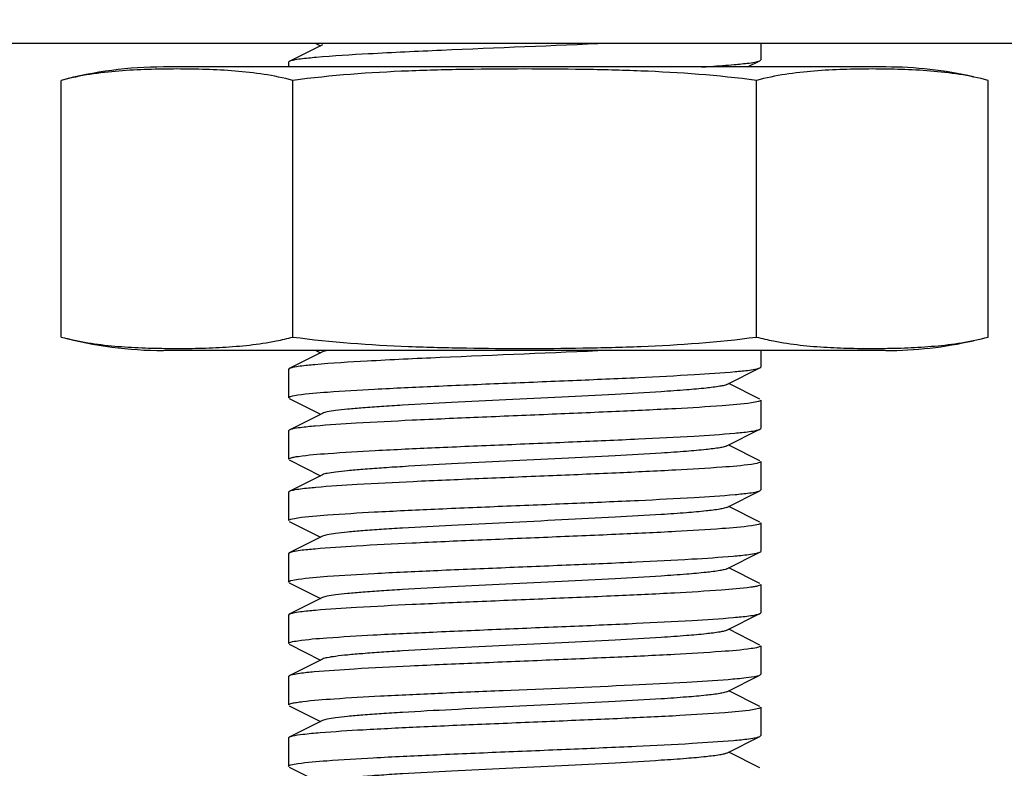
# Model space of a CAD drawing. Units: millimetres. Extents: x 30870 to 39026, y 2595 to 7877.
# Drawn here: x 36552 to 36573, y 5963 to 5979 of the extents above; entities that cross this region are included whole.
import ezdxf

# ---------------------------------------------------------------- set-up
doc = ezdxf.new("R2010")
doc.units = ezdxf.units.MM
doc.layers.add('COTAS', color=7, linetype='Continuous')
doc.styles.add('ARIAL', font='arial.ttf')
doc.dimstyles.new('Diseño_PlanosFabricacion', dxfattribs={"dimtxt": 40, "dimasz": 45, "dimexe": 10, "dimexo": 10, "dimgap": 10, "dimtad": 0, "dimtih": 1, "dimtoh": 1, "dimdec": 0, "dimzin": 1, "dimdsep": 46, "dimtxsty": 'ARIAL', "dimcen": 15, "dimadec": 0, "dimazin": 0, "dimtp": 0.05, "dimtm": 0.05, "dimtfac": 1, "dimtdec": 0, "dimtofl": 0, "dimtmove": 0, "dimatfit": 3, "dimfxl": 0, "dimtolj": 1, "dimarcsym": 0})

# ---------------------------------------------------------------- blocks, each defined once
blk = doc.blocks.new('*D9')
at = {"layer": 'COTAS', "color": 0, "lineweight": -2, "transparency": 16777216}
for p, q in [((36482.626, 6064.222), (36812.603, 6064.222)), ((36802.603, 6019.222), (36802.603, 5966.281)), ((36802.603, 5797.722), (36802.603, 5838.578)), ((36542.626, 5752.722), (36812.603, 5752.722))]:
    blk.add_line(p, q, dxfattribs=at)
at = {"layer": 'COTAS', "color": 0, "transparency": 16777216}
for points in [[(36795.103, 6019.222), (36810.103, 6019.222), (36802.603, 6064.222)], [(36795.103, 5797.722), (36810.103, 5797.722), (36802.603, 5752.722)]]:
    blk.add_solid(points, dxfattribs=at)
at = {"layer": 'Defpoints', "color": 0, "transparency": 16777216}
for p in [(36472.626, 6064.222), (36802.603, 6064.222), (36532.626, 5752.722)]:
    blk.add_point(p, dxfattribs=at)
at = {"layer": 'COTAS', "color": 0, "transparency": 16777216, "insert": (36802.603, 5902.429), "char_height": 40, "attachment_point": 5, "style": 'ARIAL'}
blk.add_mtext('\\A1; [12.3"]\\P312 mm\\P', dxfattribs=at)

msp = doc.modelspace()

# ---------------------------------------------------------------- linework, layer by layer
for p, q in [((36581.626, 5978.222), (36363.626, 5978.222)), ((36558.846, 5978.192), (36558.143, 5977.839)), ((36558.707, 5978.222), (36558.807, 5978.172)), ((36568.126, 5978.222), (36568.126, 5977.872)), ((36568.126, 5978.222), (36568.126, 5977.872)), ((36558.143, 5977.839), (36558.126, 5977.822)), ((36558.126, 5977.822), (36558.126, 5977.722)), ((36558.126, 5977.822), (36558.126, 5977.722)), ((36567.844, 5977.722), (36568.109, 5977.855)), ((36568.109, 5977.855), (36568.126, 5977.872)), ((36570.776, 5977.722), (36555.476, 5977.722)), ((36553.311, 5972.007), (36553.311, 5977.437)), ((36558.219, 5972.007), (36558.219, 5977.437)), ((36568.034, 5972.007), (36568.034, 5977.437)), ((36572.941, 5972.007), (36572.941, 5977.437)), ((36570.776, 5971.722), (36555.476, 5971.722)), ((36570.776, 5971.722), (36555.476, 5971.722)), ((36558.707, 5971.722), (36558.807, 5971.672)), ((36568.126, 5971.722), (36568.126, 5971.372)), ((36568.126, 5971.722), (36568.126, 5971.372)), ((36558.846, 5971.692), (36558.143, 5971.339)), ((36558.143, 5971.339), (36558.126, 5971.322)), ((36558.126, 5971.322), (36558.126, 5970.722)), ((36558.126, 5971.322), (36558.126, 5970.722)), ((36567.407, 5971.002), (36568.109, 5971.355)), ((36568.109, 5971.355), (36568.126, 5971.372)), ((36568.109, 5970.689), (36567.446, 5971.022)), ((36558.143, 5970.705), (36558.807, 5970.372)), ((36568.126, 5970.672), (36568.126, 5970.072)), ((36568.126, 5970.672), (36568.126, 5970.072)), ((36558.846, 5970.392), (36558.143, 5970.039)), ((36558.143, 5970.039), (36558.126, 5970.022)), ((36567.407, 5969.702), (36568.109, 5970.055)), ((36568.109, 5970.055), (36568.126, 5970.072)), ((36558.126, 5970.022), (36558.126, 5969.422)), ((36558.126, 5970.022), (36558.126, 5969.422)), ((36568.109, 5969.389), (36567.446, 5969.722)), ((36558.143, 5969.405), (36558.807, 5969.072)), ((36568.126, 5969.372), (36568.126, 5968.772)), ((36568.126, 5969.372), (36568.126, 5968.772)), ((36558.846, 5969.092), (36558.143, 5968.739)), ((36558.143, 5968.739), (36558.126, 5968.722)), ((36558.126, 5968.722), (36558.126, 5968.122)), ((36558.126, 5968.722), (36558.126, 5968.122)), ((36567.407, 5968.402), (36568.109, 5968.755)), ((36568.109, 5968.755), (36568.126, 5968.772)), ((36568.109, 5968.089), (36567.446, 5968.422)), ((36558.143, 5968.105), (36558.807, 5967.772)), ((36568.126, 5968.072), (36568.126, 5967.472)), ((36568.126, 5968.072), (36568.126, 5967.472)), ((36558.846, 5967.792), (36558.143, 5967.439)), ((36558.143, 5967.439), (36558.126, 5967.422)), ((36558.126, 5967.422), (36558.126, 5966.822)), ((36558.126, 5967.422), (36558.126, 5966.822)), ((36567.407, 5967.102), (36568.109, 5967.455)), ((36568.109, 5967.455), (36568.126, 5967.472)), ((36568.109, 5966.789), (36567.446, 5967.122)), ((36558.143, 5966.805), (36558.807, 5966.472)), ((36568.126, 5966.772), (36568.126, 5966.172)), ((36568.126, 5966.772), (36568.126, 5966.172)), ((36558.846, 5966.492), (36558.143, 5966.139)), ((36558.143, 5966.139), (36558.126, 5966.122)), ((36558.126, 5966.122), (36558.126, 5965.522)), ((36558.126, 5966.122), (36558.126, 5965.522)), ((36567.407, 5965.802), (36568.109, 5966.155)), ((36568.109, 5966.155), (36568.126, 5966.172)), ((36568.109, 5965.489), (36567.446, 5965.822)), ((36558.143, 5965.505), (36558.807, 5965.172)), ((36568.126, 5965.472), (36568.126, 5964.872)), ((36568.126, 5965.472), (36568.126, 5964.872)), ((36558.846, 5965.192), (36558.143, 5964.839)), ((36558.143, 5964.839), (36558.126, 5964.822)), ((36567.407, 5964.502), (36568.109, 5964.855)), ((36568.109, 5964.855), (36568.126, 5964.872)), ((36558.126, 5964.822), (36558.126, 5964.222)), ((36558.126, 5964.822), (36558.126, 5964.222)), ((36568.109, 5964.189), (36567.446, 5964.522)), ((36558.143, 5964.205), (36558.807, 5963.872)), ((36568.126, 5964.172), (36568.126, 5963.572)), ((36568.126, 5964.172), (36568.126, 5963.572)), ((36558.846, 5963.892), (36558.143, 5963.539)), ((36568.109, 5963.555), (36568.126, 5963.572)), ((36558.143, 5963.539), (36558.126, 5963.522)), ((36558.126, 5963.522), (36558.126, 5962.922)), ((36558.126, 5963.522), (36558.126, 5962.922)), ((36567.407, 5963.202), (36568.109, 5963.555)), ((36568.109, 5962.889), (36567.446, 5963.222)), ((36558.143, 5962.905), (36558.807, 5962.572))]:
    msp.add_line(p, q)
for centre, radius, start, end in [((36555.476, 5969.357), 8.365, 90, 105), ((36570.776, 5969.357), 8.365, 77.2222, 90), ((36555.476, 5980.087), 8.365, 255, 270), ((36556.776, 5977.419), 5.601, 281.2325, 284.9326), ((36569.449, 5977.295), 5.474, 255.023, 258.8897), ((36570.776, 5980.087), 8.365, 270, 282.7778)]:
    msp.add_arc(centre, radius, start, end)
for points, knots in [([(36564.899, 5978.222), (36563.721, 5978.17), (36562.028, 5978.105), (36559.964, 5978.008), (36559.079, 5977.956), (36558.709, 5977.923)], [0, 0, 0, 0, 0.571047, 0.819891, 1, 1, 1, 1]), ([(36558.219, 5977.862), (36558.211, 5977.86), (36558.185, 5977.854), (36558.16, 5977.847), (36558.144, 5977.839)], [0, 0, 0, 0, 0.318191, 1, 1, 1, 1]), ([(36558.709, 5977.923), (36558.655, 5977.918), (36558.492, 5977.902), (36558.327, 5977.885), (36558.219, 5977.862)], [0, 0, 0, 0, 0.326449, 1, 1, 1, 1]), ([(36566.869, 5977.722), (36566.934, 5977.726), (36567.166, 5977.741), (36567.398, 5977.758), (36567.564, 5977.773)], [0, 0, 0, 0, 0.283004, 1, 1, 1, 1]), ([(36567.564, 5977.773), (36567.616, 5977.778), (36567.774, 5977.793), (36567.933, 5977.81), (36568.038, 5977.833)], [0, 0, 0, 0, 0.326729, 1, 1, 1, 1]), ([(36568.038, 5977.833), (36568.045, 5977.835), (36568.07, 5977.841), (36568.094, 5977.847), (36568.109, 5977.855)], [0, 0, 0, 0, 0.316612, 1, 1, 1, 1]), ([(36558.219, 5977.437), (36558.018, 5977.491), (36557.611, 5977.574), (36556.995, 5977.642), (36556.38, 5977.673), (36555.765, 5977.682), (36555.15, 5977.673), (36554.535, 5977.642), (36553.919, 5977.574), (36553.513, 5977.491), (36553.311, 5977.437)], [0, 0, 0, 0, 0.126305, 0.251232, 0.37568, 0.5, 0.62432, 0.748768, 0.873695, 1, 1, 1, 1]), ([(36568.034, 5977.437), (36567.222, 5977.546), (36565.994, 5977.632), (36564.356, 5977.673), (36563.126, 5977.682), (36561.897, 5977.673), (36560.259, 5977.632), (36559.031, 5977.546), (36558.219, 5977.437)], [0, 0, 0, 0, 0.249964, 0.374982, 0.5, 0.625018, 0.750036, 1, 1, 1, 1]), ([(36572.941, 5977.437), (36572.74, 5977.491), (36572.334, 5977.574), (36571.718, 5977.642), (36571.102, 5977.673), (36570.488, 5977.682), (36569.873, 5977.673), (36569.257, 5977.642), (36568.642, 5977.574), (36568.235, 5977.491), (36568.034, 5977.437)], [0, 0, 0, 0, 0.126306, 0.251234, 0.375681, 0.5, 0.624319, 0.748766, 0.873694, 1, 1, 1, 1]), ([(36553.311, 5972.007), (36553.498, 5971.957), (36553.875, 5971.879), (36554.446, 5971.81), (36555.017, 5971.776), (36555.588, 5971.764), (36556.158, 5971.766), (36556.92, 5971.793), (36557.492, 5971.851), (36557.867, 5971.925)], [0, 0, 0, 0, 0.126531, 0.251701, 0.376347, 0.500832, 0.625292, 0.749815, 1, 1, 1, 1]), ([(36558.219, 5972.007), (36559.031, 5971.898), (36560.259, 5971.813), (36561.897, 5971.771), (36563.126, 5971.763), (36564.356, 5971.771), (36565.994, 5971.813), (36567.222, 5971.898), (36568.034, 5972.007)], [0, 0, 0, 0, 0.249964, 0.374982, 0.5, 0.625018, 0.750036, 1, 1, 1, 1]), ([(36568.394, 5971.924), (36568.768, 5971.85), (36569.339, 5971.792), (36570.099, 5971.766), (36570.669, 5971.764), (36571.238, 5971.776), (36571.808, 5971.811), (36572.379, 5971.879), (36572.755, 5971.957), (36572.941, 5972.007)], [0, 0, 0, 0, 0.250171, 0.374694, 0.499156, 0.623643, 0.748292, 0.873466, 1, 1, 1, 1]), ([(36564.899, 5971.722), (36563.711, 5971.67), (36562.007, 5971.605), (36559.934, 5971.506), (36559.049, 5971.454), (36558.681, 5971.421)], [0, 0, 0, 0, 0.573101, 0.821721, 1, 1, 1, 1]), ([(36558.951, 5971.722), (36558.94, 5971.72), (36558.904, 5971.712), (36558.868, 5971.703), (36558.846, 5971.692)], [0, 0, 0, 0, 0.324028, 1, 1, 1, 1]), ([(36558.217, 5971.362), (36558.209, 5971.36), (36558.184, 5971.354), (36558.159, 5971.347), (36558.144, 5971.339)], [0, 0, 0, 0, 0.317214, 1, 1, 1, 1]), ([(36558.681, 5971.421), (36558.63, 5971.416), (36558.475, 5971.401), (36558.319, 5971.384), (36558.217, 5971.362)], [0, 0, 0, 0, 0.325631, 1, 1, 1, 1]), ([(36567.582, 5971.275), (36567.632, 5971.279), (36567.785, 5971.295), (36567.938, 5971.311), (36568.039, 5971.333)], [0, 0, 0, 0, 0.326014, 1, 1, 1, 1]), ([(36568.039, 5971.333), (36568.046, 5971.335), (36568.07, 5971.341), (36568.094, 5971.348), (36568.109, 5971.355)], [0, 0, 0, 0, 0.316133, 1, 1, 1, 1]), ([(36558.327, 5970.781), (36558.534, 5970.812), (36559.074, 5970.854), (36560.038, 5970.912), (36561.275, 5970.97), (36562.675, 5971.029), (36564.115, 5971.088), (36565.468, 5971.146), (36566.614, 5971.205), (36567.295, 5971.249), (36567.582, 5971.275)], [0, 0, 0, 0, 0.067696, 0.175056, 0.312655, 0.468406, 0.628587, 0.779081, 0.906616, 1, 1, 1, 1]), ([(36567.407, 5971.002), (36567.389, 5970.993), (36567.339, 5970.979), (36567.194, 5970.951), (36566.927, 5970.92), (36566.514, 5970.883), (36565.87, 5970.839), (36564.991, 5970.789), (36563.895, 5970.734), (36562.741, 5970.679), (36561.616, 5970.624), (36560.736, 5970.576), (36560.111, 5970.537), (36559.722, 5970.509), (36559.399, 5970.481), (36559.146, 5970.454), (36558.97, 5970.427), (36558.876, 5970.407), (36558.846, 5970.392)], [0, 0, 0, 0, 0.006889, 0.01783, 0.051655, 0.100569, 0.16294, 0.27709, 0.408133, 0.546139, 0.680646, 0.80146, 0.853823, 0.899443, 0.937493, 0.967229, 0.988163, 1, 1, 1, 1]), ([(36558.126, 5970.722), (36558.126, 5970.729), (36558.146, 5970.743), (36558.21, 5970.762), (36558.277, 5970.774), (36558.327, 5970.781)], [0, 0, 0, 0, 0.090974, 0.281527, 1, 1, 1, 1]), ([(36568.126, 5970.672), (36568.126, 5970.666), (36568.107, 5970.652), (36568.044, 5970.633), (36567.979, 5970.621), (36567.929, 5970.614)], [0, 0, 0, 0, 0.0914, 0.28201, 1, 1, 1, 1]), ([(36567.929, 5970.614), (36567.724, 5970.583), (36567.189, 5970.541), (36566.232, 5970.483), (36565.001, 5970.426), (36563.606, 5970.367), (36562.169, 5970.308), (36560.816, 5970.249), (36559.666, 5970.191), (36558.981, 5970.147), (36558.691, 5970.121)], [0, 0, 0, 0, 0.067167, 0.173959, 0.311066, 0.466503, 0.626617, 0.777375, 0.905572, 1, 1, 1, 1]), ([(36558.215, 5970.061), (36558.208, 5970.06), (36558.183, 5970.054), (36558.159, 5970.047), (36558.144, 5970.039)], [0, 0, 0, 0, 0.316652, 1, 1, 1, 1]), ([(36558.691, 5970.121), (36558.639, 5970.117), (36558.48, 5970.101), (36558.32, 5970.084), (36558.215, 5970.061)], [0, 0, 0, 0, 0.326806, 1, 1, 1, 1]), ([(36568.037, 5970.033), (36568.045, 5970.035), (36568.069, 5970.041), (36568.094, 5970.047), (36568.109, 5970.055)], [0, 0, 0, 0, 0.316925, 1, 1, 1, 1]), ([(36558.335, 5969.482), (36558.544, 5969.512), (36559.086, 5969.555), (36560.051, 5969.613), (36561.287, 5969.67), (36562.683, 5969.729), (36564.119, 5969.788), (36565.467, 5969.846), (36566.61, 5969.904), (36567.29, 5969.948), (36567.577, 5969.974)], [0, 0, 0, 0, 0.068327, 0.175971, 0.313577, 0.469135, 0.629006, 0.779206, 0.906572, 1, 1, 1, 1]), ([(36567.577, 5969.974), (36567.627, 5969.979), (36567.781, 5969.994), (36567.935, 5970.011), (36568.037, 5970.033)], [0, 0, 0, 0, 0.325593, 1, 1, 1, 1]), ([(36567.407, 5969.702), (36567.389, 5969.693), (36567.339, 5969.679), (36567.194, 5969.651), (36566.927, 5969.62), (36566.514, 5969.583), (36565.87, 5969.539), (36564.991, 5969.489), (36563.895, 5969.434), (36562.741, 5969.379), (36561.616, 5969.324), (36560.736, 5969.276), (36560.111, 5969.237), (36559.722, 5969.209), (36559.399, 5969.181), (36559.146, 5969.154), (36558.97, 5969.127), (36558.877, 5969.107), (36558.846, 5969.092)], [0, 0, 0, 0, 0.006904, 0.017832, 0.051665, 0.100564, 0.162952, 0.277098, 0.408135, 0.546137, 0.680645, 0.801464, 0.853813, 0.89945, 0.937481, 0.967235, 0.988154, 1, 1, 1, 1]), ([(36558.126, 5969.422), (36558.126, 5969.429), (36558.147, 5969.443), (36558.186, 5969.455), (36558.253, 5969.47), (36558.305, 5969.478), (36558.335, 5969.482)], [0, 0, 0, 0, 0.090129, 0.280565, 0.583388, 1, 1, 1, 1]), ([(36567.926, 5969.313), (36567.721, 5969.283), (36567.187, 5969.241), (36566.232, 5969.183), (36565.006, 5969.126), (36563.617, 5969.067), (36562.184, 5969.009), (36560.834, 5968.95), (36559.684, 5968.892), (36558.998, 5968.849), (36558.706, 5968.823)], [0, 0, 0, 0, 0.067313, 0.173996, 0.310833, 0.465944, 0.62581, 0.776529, 0.904968, 1, 1, 1, 1]), ([(36568.126, 5969.372), (36568.126, 5969.366), (36568.107, 5969.352), (36568.043, 5969.332), (36567.976, 5969.321), (36567.926, 5969.313)], [0, 0, 0, 0, 0.091054, 0.281642, 1, 1, 1, 1]), ([(36558.706, 5968.823), (36558.653, 5968.818), (36558.49, 5968.802), (36558.327, 5968.785), (36558.22, 5968.762)], [0, 0, 0, 0, 0.326026, 1, 1, 1, 1]), ([(36558.22, 5968.762), (36558.211, 5968.76), (36558.186, 5968.754), (36558.16, 5968.747), (36558.144, 5968.739)], [0, 0, 0, 0, 0.318466, 1, 1, 1, 1]), ([(36558.327, 5968.181), (36558.533, 5968.211), (36559.073, 5968.254), (36560.036, 5968.312), (36561.272, 5968.37), (36562.672, 5968.429), (36564.112, 5968.488), (36565.465, 5968.546), (36566.611, 5968.604), (36567.293, 5968.648), (36567.581, 5968.675)], [0, 0, 0, 0, 0.067618, 0.17491, 0.312463, 0.468192, 0.628379, 0.778912, 0.906518, 1, 1, 1, 1]), ([(36567.581, 5968.675), (36567.631, 5968.679), (36567.784, 5968.695), (36567.937, 5968.711), (36568.039, 5968.733)], [0, 0, 0, 0, 0.3261, 1, 1, 1, 1]), ([(36568.039, 5968.733), (36568.046, 5968.735), (36568.07, 5968.741), (36568.094, 5968.748), (36568.109, 5968.755)], [0, 0, 0, 0, 0.316158, 1, 1, 1, 1]), ([(36567.407, 5968.402), (36567.389, 5968.393), (36567.339, 5968.379), (36567.194, 5968.351), (36566.927, 5968.32), (36566.514, 5968.283), (36565.87, 5968.239), (36564.991, 5968.189), (36563.895, 5968.134), (36562.741, 5968.079), (36561.616, 5968.024), (36560.736, 5967.976), (36560.111, 5967.937), (36559.722, 5967.909), (36559.399, 5967.881), (36559.146, 5967.854), (36558.97, 5967.827), (36558.876, 5967.807), (36558.846, 5967.792)], [0, 0, 0, 0, 0.006888, 0.017825, 0.051654, 0.100567, 0.162938, 0.277089, 0.408132, 0.546138, 0.680644, 0.801458, 0.853822, 0.899442, 0.937491, 0.967229, 0.988159, 1, 1, 1, 1]), ([(36558.126, 5968.122), (36558.126, 5968.129), (36558.146, 5968.143), (36558.21, 5968.162), (36558.276, 5968.174), (36558.327, 5968.181)], [0, 0, 0, 0, 0.09105, 0.28161, 1, 1, 1, 1]), ([(36567.929, 5968.014), (36567.724, 5967.983), (36567.188, 5967.941), (36566.23, 5967.883), (36564.999, 5967.826), (36563.603, 5967.767), (36562.166, 5967.708), (36560.813, 5967.649), (36559.663, 5967.591), (36558.978, 5967.547), (36558.688, 5967.521)], [0, 0, 0, 0, 0.067214, 0.174067, 0.311234, 0.466715, 0.626844, 0.777578, 0.905699, 1, 1, 1, 1]), ([(36568.126, 5968.072), (36568.126, 5968.066), (36568.107, 5968.052), (36568.044, 5968.033), (36567.979, 5968.021), (36567.929, 5968.014)], [0, 0, 0, 0, 0.09137, 0.281976, 1, 1, 1, 1]), ([(36558.215, 5967.461), (36558.207, 5967.459), (36558.183, 5967.454), (36558.159, 5967.447), (36558.144, 5967.439)], [0, 0, 0, 0, 0.316525, 1, 1, 1, 1]), ([(36558.688, 5967.521), (36558.636, 5967.517), (36558.478, 5967.501), (36558.32, 5967.484), (36558.215, 5967.461)], [0, 0, 0, 0, 0.326764, 1, 1, 1, 1]), ([(36558.331, 5966.882), (36558.537, 5966.912), (36559.073, 5966.954), (36560.029, 5967.012), (36561.253, 5967.069), (36562.64, 5967.127), (36564.07, 5967.186), (36565.417, 5967.244), (36566.566, 5967.302), (36567.252, 5967.346), (36567.543, 5967.371)], [0, 0, 0, 0, 0.067686, 0.174539, 0.311363, 0.466337, 0.62601, 0.776551, 0.904905, 1, 1, 1, 1]), ([(36567.543, 5967.371), (36567.597, 5967.376), (36567.761, 5967.392), (36567.925, 5967.409), (36568.034, 5967.432)], [0, 0, 0, 0, 0.326401, 1, 1, 1, 1]), ([(36568.034, 5967.432), (36568.042, 5967.434), (36568.067, 5967.44), (36568.093, 5967.447), (36568.109, 5967.455)], [0, 0, 0, 0, 0.318296, 1, 1, 1, 1]), ([(36567.407, 5967.102), (36567.389, 5967.093), (36567.339, 5967.079), (36567.194, 5967.051), (36566.927, 5967.02), (36566.514, 5966.983), (36565.87, 5966.939), (36564.991, 5966.889), (36563.895, 5966.834), (36562.741, 5966.779), (36561.616, 5966.724), (36560.736, 5966.676), (36560.111, 5966.637), (36559.722, 5966.609), (36559.399, 5966.581), (36559.146, 5966.554), (36558.97, 5966.527), (36558.877, 5966.507), (36558.846, 5966.492)], [0, 0, 0, 0, 0.006905, 0.017835, 0.051666, 0.100567, 0.162953, 0.277098, 0.408136, 0.546139, 0.680647, 0.801466, 0.853815, 0.899451, 0.937483, 0.967235, 0.988157, 1, 1, 1, 1]), ([(36558.126, 5966.822), (36558.126, 5966.829), (36558.147, 5966.843), (36558.212, 5966.862), (36558.28, 5966.874), (36558.331, 5966.882)], [0, 0, 0, 0, 0.090566, 0.281096, 1, 1, 1, 1]), ([(36567.918, 5966.712), (36567.71, 5966.682), (36567.171, 5966.64), (36566.21, 5966.582), (36564.981, 5966.525), (36563.591, 5966.466), (36562.16, 5966.407), (36560.813, 5966.349), (36559.668, 5966.291), (36558.985, 5966.248), (36558.696, 5966.222)], [0, 0, 0, 0, 0.068141, 0.175445, 0.312625, 0.467808, 0.627487, 0.777794, 0.905651, 1, 1, 1, 1]), ([(36568.126, 5966.772), (36568.126, 5966.766), (36568.105, 5966.751), (36568.067, 5966.74), (36568, 5966.725), (36567.948, 5966.717), (36567.918, 5966.712)], [0, 0, 0, 0, 0.090147, 0.280578, 0.583391, 1, 1, 1, 1]), ([(36558.218, 5966.162), (36558.21, 5966.16), (36558.185, 5966.154), (36558.159, 5966.147), (36558.144, 5966.139)], [0, 0, 0, 0, 0.317664, 1, 1, 1, 1]), ([(36558.696, 5966.222), (36558.643, 5966.217), (36558.484, 5966.201), (36558.323, 5966.185), (36558.218, 5966.162)], [0, 0, 0, 0, 0.326142, 1, 1, 1, 1]), ([(36567.551, 5966.072), (36567.604, 5966.077), (36567.766, 5966.093), (36567.929, 5966.109), (36568.036, 5966.133)], [0, 0, 0, 0, 0.326793, 1, 1, 1, 1]), ([(36568.036, 5966.133), (36568.044, 5966.135), (36568.069, 5966.14), (36568.094, 5966.147), (36568.109, 5966.155)], [0, 0, 0, 0, 0.317387, 1, 1, 1, 1]), ([(36558.323, 5965.58), (36558.527, 5965.611), (36559.061, 5965.653), (36560.015, 5965.711), (36561.242, 5965.768), (36562.633, 5965.827), (36564.068, 5965.886), (36565.421, 5965.944), (36566.572, 5966.002), (36567.26, 5966.046), (36567.551, 5966.072)], [0, 0, 0, 0, 0.067001, 0.173556, 0.310415, 0.465661, 0.625703, 0.776546, 0.905044, 1, 1, 1, 1]), ([(36567.407, 5965.802), (36567.389, 5965.793), (36567.339, 5965.779), (36567.194, 5965.751), (36566.927, 5965.72), (36566.514, 5965.683), (36565.87, 5965.639), (36564.991, 5965.589), (36563.895, 5965.534), (36562.741, 5965.479), (36561.616, 5965.424), (36560.736, 5965.376), (36560.111, 5965.337), (36559.722, 5965.309), (36559.399, 5965.281), (36559.146, 5965.254), (36558.97, 5965.227), (36558.876, 5965.207), (36558.846, 5965.192)], [0, 0, 0, 0, 0.006888, 0.017822, 0.051654, 0.100565, 0.162937, 0.277088, 0.408131, 0.546136, 0.680642, 0.801456, 0.853821, 0.899441, 0.937488, 0.967228, 0.988156, 1, 1, 1, 1]), ([(36558.126, 5965.522), (36558.126, 5965.529), (36558.146, 5965.543), (36558.209, 5965.562), (36558.273, 5965.573), (36558.323, 5965.58)], [0, 0, 0, 0, 0.091485, 0.282109, 1, 1, 1, 1]), ([(36568.126, 5965.472), (36568.126, 5965.466), (36568.106, 5965.451), (36568.041, 5965.432), (36567.973, 5965.42), (36567.922, 5965.413)], [0, 0, 0, 0, 0.090583, 0.281104, 1, 1, 1, 1]), ([(36567.922, 5965.413), (36567.714, 5965.382), (36567.172, 5965.34), (36566.205, 5965.282), (36564.967, 5965.224), (36563.566, 5965.165), (36562.127, 5965.106), (36560.775, 5965.048), (36559.632, 5964.989), (36558.952, 5964.945), (36558.666, 5964.919)], [0, 0, 0, 0, 0.068065, 0.175702, 0.313462, 0.46925, 0.629365, 0.779678, 0.906943, 1, 1, 1, 1]), ([(36558.214, 5964.861), (36558.206, 5964.859), (36558.183, 5964.854), (36558.159, 5964.847), (36558.144, 5964.839)], [0, 0, 0, 0, 0.316068, 1, 1, 1, 1]), ([(36558.666, 5964.919), (36558.616, 5964.915), (36558.465, 5964.899), (36558.314, 5964.883), (36558.214, 5964.861)], [0, 0, 0, 0, 0.325754, 1, 1, 1, 1]), ([(36567.436, 5964.762), (36567.563, 5964.773), (36567.767, 5964.792), (36567.972, 5964.818), (36568.048, 5964.836)], [0, 0, 0, 0, 0.618491, 1, 1, 1, 1]), ([(36568.048, 5964.836), (36568.055, 5964.837), (36568.076, 5964.842), (36568.096, 5964.849), (36568.109, 5964.855)], [0, 0, 0, 0, 0.31141, 1, 1, 1, 1]), ([(36558.427, 5964.294), (36558.647, 5964.321), (36559.196, 5964.362), (36560.153, 5964.418), (36561.346, 5964.473), (36563.125, 5964.548), (36564.878, 5964.618), (36566.467, 5964.697), (36567.143, 5964.738), (36567.436, 5964.762)], [0, 0, 0, 0, 0.07374, 0.1829, 0.318884, 0.470937, 0.774748, 0.902439, 1, 1, 1, 1]), ([(36567.407, 5964.502), (36567.389, 5964.493), (36567.339, 5964.479), (36567.194, 5964.451), (36566.927, 5964.42), (36566.514, 5964.383), (36565.87, 5964.339), (36564.991, 5964.289), (36563.895, 5964.234), (36562.741, 5964.179), (36561.616, 5964.124), (36560.736, 5964.076), (36560.111, 5964.037), (36559.722, 5964.009), (36559.399, 5963.981), (36559.146, 5963.954), (36558.97, 5963.927), (36558.877, 5963.907), (36558.846, 5963.892)], [0, 0, 0, 0, 0.006905, 0.017838, 0.051665, 0.100569, 0.162954, 0.277099, 0.408136, 0.54614, 0.680649, 0.801468, 0.853816, 0.899452, 0.937486, 0.967235, 0.98816, 1, 1, 1, 1]), ([(36558.126, 5964.222), (36558.126, 5964.231), (36558.159, 5964.248), (36558.212, 5964.261), (36558.309, 5964.279), (36558.383, 5964.289), (36558.427, 5964.294)], [0, 0, 0, 0, 0.08351, 0.273436, 0.578898, 1, 1, 1, 1]), ([(36567.952, 5964.117), (36567.757, 5964.087), (36567.243, 5964.045), (36566.319, 5963.988), (36565.12, 5963.931), (36563.75, 5963.873), (36562.327, 5963.814), (36560.972, 5963.756), (36559.802, 5963.699), (36559.097, 5963.655), (36558.794, 5963.63)], [0, 0, 0, 0, 0.064389, 0.168348, 0.303047, 0.456959, 0.616881, 0.769096, 0.900553, 1, 1, 1, 1]), ([(36568.126, 5964.172), (36568.126, 5964.166), (36568.11, 5964.153), (36568.053, 5964.135), (36567.996, 5964.124), (36567.952, 5964.117)], [0, 0, 0, 0, 0.094025, 0.284859, 1, 1, 1, 1]), ([(36558.794, 5963.63), (36558.672, 5963.62), (36558.474, 5963.601), (36558.276, 5963.576), (36558.202, 5963.558)], [0, 0, 0, 0, 0.618271, 1, 1, 1, 1]), ([(36558.202, 5963.558), (36558.196, 5963.557), (36558.176, 5963.552), (36558.156, 5963.546), (36558.144, 5963.539)], [0, 0, 0, 0, 0.310328, 1, 1, 1, 1]), ([(36558.322, 5962.98), (36558.526, 5963.011), (36559.06, 5963.053), (36560.013, 5963.111), (36561.239, 5963.168), (36562.63, 5963.227), (36564.064, 5963.286), (36565.417, 5963.344), (36566.569, 5963.402), (36567.256, 5963.446), (36567.548, 5963.472)], [0, 0, 0, 0, 0.066961, 0.173455, 0.31025, 0.465444, 0.625466, 0.77633, 0.904906, 1, 1, 1, 1]), ([(36567.548, 5963.472), (36567.601, 5963.476), (36567.764, 5963.492), (36567.928, 5963.509), (36568.035, 5963.533)], [0, 0, 0, 0, 0.326769, 1, 1, 1, 1]), ([(36568.035, 5963.533), (36568.043, 5963.534), (36568.068, 5963.54), (36568.094, 5963.547), (36568.109, 5963.555)], [0, 0, 0, 0, 0.317602, 1, 1, 1, 1]), ([(36567.407, 5963.202), (36567.389, 5963.193), (36567.339, 5963.179), (36567.194, 5963.151), (36566.927, 5963.12), (36566.514, 5963.083), (36565.87, 5963.039), (36564.991, 5962.989), (36563.895, 5962.934), (36562.741, 5962.879), (36561.616, 5962.824), (36560.736, 5962.776), (36560.111, 5962.737), (36559.722, 5962.709), (36559.399, 5962.681), (36559.146, 5962.654), (36558.97, 5962.627), (36558.876, 5962.607), (36558.846, 5962.592)], [0, 0, 0, 0, 0.006889, 0.017821, 0.051656, 0.100564, 0.162937, 0.277089, 0.408131, 0.546135, 0.68064, 0.801455, 0.853818, 0.89944, 0.937485, 0.967228, 0.988153, 1, 1, 1, 1]), ([(36558.126, 5962.922), (36558.126, 5962.929), (36558.146, 5962.943), (36558.208, 5962.962), (36558.273, 5962.973), (36558.322, 5962.98)], [0, 0, 0, 0, 0.091503, 0.282129, 1, 1, 1, 1])]:
    msp.add_open_spline(points, degree=3, knots=knots)

# ---------------------------------------------------------------- dimensions: what is measured, and where the dimension line sits
at = {"layer": 'COTAS', "color": 7}
dim = msp.add_linear_dim(base=(36802.60334396, 6064.222195422), p1=(36532.626398914, 5752.722195422), p2=(36472.626398914, 6064.222195422), angle=90, text='[]\\P<>', dimstyle='Diseño_PlanosFabricacion', override={"dimpost": ' mm\\X'}, dxfattribs=at)
dim.commit()
dim.dimension.update_dxf_attribs({"geometry": '*D9', "text_midpoint": (36802.60334396, 5902.42946316), "dimtype": 160})

doc.saveas('drawing.dxf')
